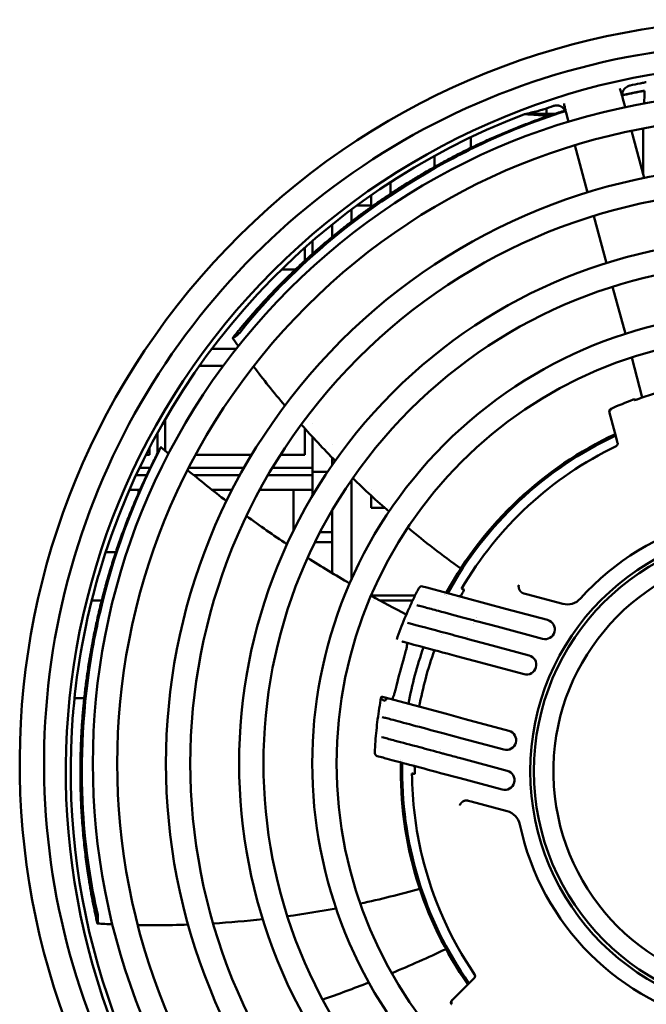
# Model space of a CAD drawing. Units: millimetres. Extents: x 0 to 2376, y 0 to 1680.
# Drawn here: x 1886 to 1950, y 1195 to 1295 of the extents above; entities that cross this region are included whole.
import ezdxf

# ---------------------------------------------------------------- set-up
doc = ezdxf.new("R2010")
doc.units = ezdxf.units.MM
doc.header["$LTSCALE"] = 4
doc.layers.add('Sichtbar (ISO)', color=7, linetype='Continuous', lineweight=50)

msp = doc.modelspace()

# ---------------------------------------------------------------- linework, layer by layer
at = {"layer": 'Sichtbar (ISO)'}
for p, q in [((1950.21, 1288.17), (1950.2, 1288.17)), ((1948.21, 1286.47), (1947.95, 1287.47)), ((1940.15, 1286.36), (1940.15, 1285.8)), ((1941.01, 1285.8), (1938.09, 1285.8)), ((1939.89, 1285.63), (1939.89, 1285.42)), ((1939.9, 1285.63), (1939.89, 1285.63)), ((1939.9, 1285.43), (1939.9, 1285.63)), ((1942.4, 1284.98), (1942.15, 1285.91)), ((1950.16, 1279.22), (1948.86, 1284.06)), ((1932.39, 1283.41), (1932.39, 1282.3)), ((1932.4, 1282.31), (1932.4, 1283.42)), ((1932.39, 1282.17), (1932.39, 1282.17)), ((1932.4, 1282.18), (1932.4, 1282.18)), ((1944.34, 1277.73), (1943.05, 1282.57)), ((1928.65, 1280.35), (1928.65, 1281.49)), ((1928.65, 1280.35), (1928.65, 1281.49)), ((1924.15, 1277.6), (1924.15, 1278.8)), ((1922.15, 1277.45), (1922.15, 1276.4)), ((1920.15, 1274.75), (1920.15, 1276)), ((1922.15, 1276.4), (1920.68, 1276.4)), ((1946.29, 1270.48), (1944.99, 1275.32)), ((1918.15, 1274.45), (1918.15, 1273.16)), ((1915.35, 1272.07), (1915.35, 1270.72)), ((1916.15, 1271.45), (1916.15, 1272.77)), ((1914.4, 1269.84), (1912.97, 1269.84)), ((1948.23, 1263.23), (1946.93, 1268.07)), ((1908.13, 1262.89), (1908.26, 1262.98)), ((1908.32, 1261.69), (1905.81, 1261.69)), ((1949.97, 1256.72), (1948.88, 1260.81)), ((1907.02, 1259.97), (1904.56, 1259.97)), ((1946.62, 1255.15), (1946.6, 1255.22)), ((1946.62, 1255.15), (1947.16, 1253.11)), ((1901.05, 1251.25), (1901.05, 1254.5)), ((1916.15, 1254.05), (1916.15, 1254.05)), ((1900.25, 1253.08), (1900.25, 1250.95)), ((1900.25, 1250.95), (1900.25, 1253.08)), ((1915.35, 1253.56), (1915.35, 1250.85)), ((1947.44, 1252.08), (1947.16, 1253.11)), ((1916.15, 1250.25), (1916.15, 1252.68)), ((1918.15, 1251.92), (1918.15, 1251.92)), ((1899.45, 1250.85), (1899.07, 1250.85)), ((1899.45, 1251.58), (1899.45, 1250.85)), ((1900.61, 1251.63), (1900.6, 1251.62)), ((1909.94, 1250.85), (1904.17, 1250.85)), ((1915.35, 1250.85), (1912.88, 1250.85)), ((1916.15, 1250.25), (1916.15, 1249.51)), ((1918.15, 1250.56), (1918.15, 1249.74)), ((1899.16, 1248.75), (1898.05, 1248.75)), ((1899.52, 1249.5), (1898.41, 1249.5)), ((1909.14, 1249.5), (1903.46, 1249.5)), ((1908.72, 1248.75), (1903.98, 1248.75)), ((1916.15, 1248.75), (1911.6, 1248.75)), ((1916.15, 1249.5), (1912.04, 1249.5)), ((1916.15, 1249.51), (1916.15, 1249.1)), ((1916.15, 1248.75), (1916.15, 1249.1)), ((1917.71, 1249.1), (1916.15, 1249.1)), ((1916.15, 1248.75), (1916.15, 1247.25)), ((1920.15, 1240.9), (1920.15, 1248.24)), ((1898.3, 1247.25), (1897.38, 1247.25)), ((1898.3, 1247.25), (1898.3, 1247.25)), ((1898.3, 1246.92), (1898.3, 1247.25)), ((1898.47, 1247.25), (1898.3, 1247.25)), ((1898.3, 1246.86), (1898.3, 1246.92)), ((1907.93, 1247.25), (1905.84, 1247.25)), ((1914.2, 1247.25), (1910.75, 1247.25)), ((1916.15, 1247.25), (1914.2, 1247.25)), ((1914.2, 1247.25), (1914.2, 1247.25)), ((1914.2, 1246.92), (1914.2, 1247.25)), ((1914.2, 1243.03), (1914.2, 1246.92)), ((1916.15, 1246.62), (1916.15, 1247.25)), ((1922.15, 1247.29), (1922.15, 1247.29)), ((1922.15, 1245.4), (1922.15, 1246.68)), ((1918.15, 1245.09), (1918.15, 1240.9)), ((1923.56, 1245.4), (1922.15, 1245.4)), ((1923.98, 1245.4), (1923.98, 1245.4)), ((1916.93, 1242.9), (1918.15, 1242.9)), ((1916.43, 1241.9), (1918.15, 1241.9)), ((1895.98, 1240.85), (1894.94, 1240.85)), ((1918.15, 1238.73), (1918.15, 1240.9)), ((1920.15, 1240.9), (1920.15, 1238.07)), ((1927.86, 1237.23), (1927.43, 1237.35)), ((1933.94, 1235.6), (1927.86, 1237.23)), ((1937.82, 1236.63), (1938.11, 1236.55)), ((1938.11, 1236.55), (1941.81, 1235.56)), ((1893.5, 1235.9), (1894.53, 1235.9)), ((1926.66, 1236.4), (1922.15, 1236.4)), ((1922.39, 1235.9), (1922.39, 1235.9)), ((1923.05, 1235.9), (1926.42, 1235.9)), ((1935.95, 1235.06), (1933.94, 1235.6)), ((1926.84, 1235.43), (1927.07, 1235.37)), ((1940.26, 1233.91), (1935.95, 1235.06)), ((1926.17, 1233.54), (1925.89, 1233.62)), ((1933.09, 1233.76), (1935.07, 1233.23)), ((1935.07, 1233.23), (1939.74, 1231.98)), ((1934.06, 1231.43), (1932.11, 1231.95)), ((1938.36, 1230.28), (1934.06, 1231.43)), ((1931.43, 1230.06), (1933.37, 1229.54)), ((1933.37, 1229.54), (1937.84, 1228.34)), ((1891.74, 1225.9), (1892.75, 1225.9)), ((1892.89, 1225.9), (1892.89, 1225.9)), ((1929.88, 1224.27), (1923.96, 1225.85)), ((1923.3, 1223.96), (1923.58, 1223.88)), ((1931.82, 1223.75), (1929.88, 1224.27)), ((1936.29, 1222.55), (1931.82, 1223.75)), ((1923.44, 1221.85), (1923.21, 1221.91)), ((1929.52, 1222.29), (1931.48, 1221.77)), ((1931.48, 1221.77), (1935.77, 1220.62)), ((1922.77, 1219.96), (1923.21, 1219.84)), ((1936.12, 1218.45), (1931.45, 1219.7)), ((1929.28, 1218.21), (1931.29, 1217.68)), ((1931.29, 1217.68), (1935.6, 1216.52)), ((1932.12, 1215.38), (1932.42, 1215.3)), ((1936.12, 1214.31), (1932.42, 1215.3)), ((1894.14, 1202.97), (1894.15, 1203.13)), ((1932.73, 1197.19), (1931.98, 1196.44)), ((1931.98, 1196.44), (1930.49, 1194.95)), ((1930.43, 1194.89), (1930.49, 1194.95))]:
    msp.add_line(p, q, dxfattribs=at)
for centre, radius in [((1962.37, 1219.2), 43.75), ((1963.35, 1218.4), 24.87), ((1963.35, 1218.4), 24.5)]:
    msp.add_circle(centre, radius, dxfattribs=at)
for centre, radius, start, end in [((1962.37, 1219.2), 76.25, 44.8858, 224.5117), ((1962.37, 1219.2), 73.75, 44.4702, 225.5792), ((1963.35, 1218.4), 72.5, 45.9879, 224.0121), ((1963.35, 1218.4), 71.81, 100.9332, 101.7616), ((1962.37, 1219.2), 68.75, 45, 225), ((1963.35, 1218.4), 71.81, 108.2383, 109.0668), ((1963.35, 1218.4), 72, 110.6959, 163.7208), ((1962.37, 1219.2), 66.25, 45, 225), ((1962.37, 1219.2), 61.25, 45, 225), ((1962.37, 1219.2), 58.75, 45, 225), ((1962.37, 1219.2), 53.75, 45, 225), ((1962.37, 1219.2), 76.25, 227.2594, 43.3487), ((1962.37, 1219.2), 51.25, 45, 225), ((1962.37, 1219.2), 73.75, 226.3894, 43.5619), ((1962.37, 1219.2), 68.75, 227.0839, 42.9161), ((1962.37, 1219.2), 46.25, 45, 225), ((1962.37, 1219.2), 66.25, 227.1626, 42.8374), ((1962.37, 1219.2), 61.25, 227.3393, 42.6607), ((1962.37, 1219.2), 58.75, 227.4389, 42.5611), ((1963.35, 1218.4), 40.58, 99.9437, 110.0563), ((1963.35, 1218.4), 40.7, 110.6109, 114.0431), ((1962.37, 1219.2), 53.75, 227.6659, 42.3341), ((1962.37, 1219.2), 51.25, 227.796, 42.204), ((1963.35, 1218.4), 38.15, 115.0386, 151.3547), ((1963.35, 1218.4), 38, 115.0787, 151.2998), ((1963.35, 1218.4), 37, 115.7411, 149.6411), ((1962.37, 1219.2), 46.25, 228.0986, 41.9014), ((1963.35, 1218.4), 26.5, 71.8911, 138.1089), ((1963.35, 1218.4), 22.5, 101.7092, 348.2908), ((1963.35, 1218.4), 72, 163.7208, 163.8832), ((1963.35, 1218.4), 72, 163.8832, 175.1175), ((1963.35, 1218.4), 36.7, 149.6832, 150.5756), ((1937.93, 1237.18), 0.557, 242.6988, 255.0075), ((1963.35, 1218.4), 38.15, 151.7151, 151.7154), ((1963.35, 1218.4), 38, 151.6615, 151.6618), ((1963.35, 1218.4), 36.7, 151.1785, 151.1789), ((1942.28, 1237.3), 1.8, 255, 318.1089), ((1963.35, 1218.4), 34.2, 152.5758, 152.5759), ((1940, 1232.94), 1, 255, 75), ((1963.35, 1218.4), 34.2, 153.7992, 153.8016), ((1963.35, 1218.4), 36.7, 157.5847, 157.5854), ((1963.35, 1218.4), 34.2, 156.1604, 156.161), ((1963.35, 1218.4), 38, 160.4766, 169.5234), ((1963.35, 1218.4), 36.85, 160.3303, 169.6697), ((1963.41, 1218.38), 34.27, 159.7731, 159.7732), ((1938.1, 1229.31), 1, 255, 75), ((1963.35, 1218.4), 72, 175.1222, 175.2792), ((1963.35, 1218.4), 72, 175.1175, 175.1222), ((1963.35, 1218.4), 72, 175.3512, 219.3041), ((1963.35, 1218.4), 72, 175.2792, 175.3512), ((1963.35, 1218.4), 36.7, 172.4151, 172.4153), ((1936.03, 1221.58), 1, 255, 75), ((1963.35, 1218.4), 34.2, 173.839, 173.8396), ((1963.35, 1218.4), 34.2, 176.1985, 176.2009), ((1963.35, 1218.4), 38.15, 178.2845, 178.2849), ((1963.34, 1218.4), 38, 178.3382, 178.3385), ((1963.35, 1218.4), 34.21, 177.4241, 177.4243), ((1963.35, 1218.4), 38.15, 178.6453, 214.9614), ((1963.35, 1218.4), 38, 178.7002, 214.9213), ((1963.35, 1218.4), 36.7, 179.4281, 180.3169), ((1963.35, 1218.4), 36.7, 178.8211, 178.8215), ((1935.86, 1217.49), 1, 255, 75), ((1963.35, 1218.4), 37, 180.3589, 193.6479), ((1931.95, 1214.85), 0.557, 74.9925, 87.3013), ((1935.65, 1212.57), 1.8, 11.8911, 75), ((1963.35, 1218.4), 26.5, 191.8911, 258.1089), ((1963.35, 1218.4), 37, 193.6479, 214.2589)]:
    msp.add_arc(centre, radius, start, end, dxfattribs=at)
for centre, major_axis, ratio, start_param, end_param in [((2907.05, -2338.12), (-970.91, 3623.43), 0.139173, 6.277044, 6.279695), ((1927.35, 1237.06), (-0.267, -0.135), 0.995357, 3.978773, 3.978899), ((1963.54, 1218.35), (-10.3, -38.44), 0.999159, 4.674688, 4.75009)]:
    msp.add_ellipse(centre, major_axis=major_axis, ratio=ratio, start_param=start_param, end_param=end_param, dxfattribs=at)
for points, degree, knots in [([(1949.73, 1288.91), (1949.75, 1288.91), (1949.76, 1288.92), (1949.8, 1288.92), (1949.82, 1288.93), (1949.89, 1288.94), (1949.93, 1288.95), (1950.05, 1288.98), (1950.13, 1288.99), (1950.28, 1289.03), (1950.35, 1289.04), (1950.38, 1289.05)], 3, [0, 0, 0, 0, 0.0057786, 0.0057786, 0.0117681, 0.0117681, 0.0289897, 0.0289897, 0.0639367, 0.0639367, 0.1110203, 0.1110203, 0.1110203, 0.1110203]), ([(1947.67, 1288.35), (1947.67, 1288.35), (1947.67, 1288.35), (1947.67, 1288.36), (1947.66, 1288.37), (1947.66, 1288.37)], 3, [0, 0, 0, 0, 0.0061785, 0.0061785, 0.01243826, 0.01243826, 0.01243826, 0.01243826]), ([(1947.66, 1288.37), (1947.66, 1288.37), (1947.67, 1288.36), (1947.67, 1288.36), (1947.67, 1288.35), (1947.67, 1288.35)], 3, [0.00001402, 0.00001402, 0.00001402, 0.00001402, 0.00532763, 0.00532763, 0.01062693, 0.01062693, 0.01062693, 0.01062693]), ([(1948.23, 1288.46), (1948.13, 1288.37), (1948.05, 1288.26), (1947.99, 1288.14), (1947.94, 1287.98), (1947.91, 1287.82), (1947.91, 1287.78), (1947.91, 1287.7), (1947.91, 1287.65), (1947.91, 1287.63), (1947.91, 1287.62), (1947.91, 1287.62), (1947.91, 1287.63), (1947.9, 1287.64), (1947.89, 1287.67), (1947.89, 1287.68), (1947.88, 1287.73), (1947.86, 1287.77), (1947.86, 1287.79), (1947.81, 1287.94), (1947.77, 1288.08), (1947.74, 1288.19), (1947.7, 1288.28), (1947.67, 1288.35)], 5, [0, 0, 0, 0, 0, 0, 0.604761, 0.604761, 0.604761, 0.817624, 0.817624, 0.817624, 0.966256, 0.966256, 0.966256, 1.088328, 1.088328, 1.088328, 1.568449, 1.568449, 1.568449, 2.098153, 2.098153, 2.098153, 4.993144, 4.993144, 4.993144, 4.993144, 4.993144, 4.993144]), ([(1947.67, 1288.35), (1947.7, 1288.26), (1947.74, 1288.13), (1947.82, 1287.9), (1947.84, 1287.81), (1947.88, 1287.69), (1947.89, 1287.64), (1947.91, 1287.58), (1947.92, 1287.55), (1947.93, 1287.52), (1947.93, 1287.51), (1947.94, 1287.49), (1947.94, 1287.49), (1947.94, 1287.48), (1947.94, 1287.48), (1947.94, 1287.47), (1947.94, 1287.47), (1947.94, 1287.47), (1947.94, 1287.47), (1947.95, 1287.46)], 3, [-0.0986651, -0.0986651, -0.0986651, -0.0986651, -0.04997152, -0.04997152, -0.02534924, -0.02534924, -0.01277317, -0.01277317, -0.00729, -0.00729, -0.00393627, -0.00393627, -0.00195816, -0.00195816, -0.0009472, -0.0009472, -0.00046203, -0.00046203, 0, 0, 0, 0]), ([(1948.01, 1288.16), (1947.97, 1288.07), (1947.93, 1287.96), (1947.91, 1287.75), (1947.91, 1287.64), (1947.93, 1287.51), (1947.94, 1287.49), (1947.95, 1287.47)], 3, [0, 0, 0, 0, 0.03238833, 0.03238833, 0.06424824, 0.06424824, 0.07136996, 0.07136996, 0.07136996, 0.07136996]), ([(1948.7, 1288.7), (1948.61, 1288.68), (1948.53, 1288.65), (1948.37, 1288.57), (1948.3, 1288.52), (1948.23, 1288.46)], 3, [-0.05299279, -0.05299279, -0.05299279, -0.05299279, -0.02637192, -0.02637192, -0.00002615, -0.00002615, -0.00002615, -0.00002615]), ([(1948.71, 1288.7), (1948.71, 1288.7), (1948.7, 1288.7), (1948.7, 1288.7), (1948.7, 1288.7), (1948.7, 1288.7)], 3, [0, 0, 0, 0, 0.000632536, 0.000632536, 0.001264584, 0.001264584, 0.001264584, 0.001264584]), ([(1949.77, 1288.09), (1949.82, 1288.1), (1949.87, 1288.11), (1949.97, 1288.13), (1950.02, 1288.14), (1950.1, 1288.16), (1950.13, 1288.16), (1950.17, 1288.17), (1950.18, 1288.17), (1950.19, 1288.17), (1950.2, 1288.17), (1950.2, 1288.17)], 3, [0.00000002, 0.00000002, 0.00000002, 0.00000002, 0.01583796, 0.01583796, 0.03186678, 0.03186678, 0.0477346, 0.0477346, 0.05601907, 0.05601907, 0.06428522, 0.06428522, 0.06428522, 0.06428522]), ([(1949.84, 1288.09), (1949.89, 1288.1), (1949.93, 1288.11), (1950.03, 1288.13), (1950.07, 1288.14), (1950.14, 1288.15), (1950.17, 1288.16), (1950.2, 1288.17), (1950.2, 1288.17), (1950.21, 1288.17), (1950.21, 1288.17), (1950.21, 1288.17)], 3, [0, 0, 0, 0, 0.01543343, 0.01543343, 0.03146293, 0.03146293, 0.04732379, 0.04732379, 0.05553176, 0.05553176, 0.06372133, 0.06372133, 0.06372133, 0.06372133]), ([(1942.09, 1286.08), (1938.96, 1285.08), (1935.95, 1283.88), (1933.09, 1282.51), (1931.94, 1281.96), (1930.81, 1281.38), (1929.71, 1280.79), (1924.47, 1277.93), (1919.87, 1274.57), (1916.15, 1271.24), (1913.04, 1268.46), (1910.56, 1265.72), (1908.68, 1263.35)], 3, [-18.153124, -18.153124, -18.153124, -18.153124, -9.35413, -9.35413, -9.35413, -5.795166, -5.795166, -5.795166, 11.132992, 11.132992, 11.132992, 25.2544, 25.2544, 25.2544, 25.2544]), ([(1939.89, 1286.27), (1939.87, 1286.27), (1939.85, 1286.26), (1939.82, 1286.25), (1939.8, 1286.24), (1939.73, 1286.22), (1939.69, 1286.2), (1939.57, 1286.17), (1939.5, 1286.14), (1939.35, 1286.1), (1939.28, 1286.08), (1939.25, 1286.07)], 3, [0, 0, 0, 0, 0.0057786, 0.0057786, 0.0117681, 0.0117681, 0.0289897, 0.0289897, 0.0639367, 0.0639367, 0.1110203, 0.1110203, 0.1110203, 0.1110203]), ([(1940.88, 1286.61), (1940.88, 1286.61), (1940.88, 1286.61), (1940.88, 1286.61), (1940.87, 1286.61), (1940.87, 1286.6)], 3, [0.000012049, 0.000012049, 0.000012049, 0.000012049, 0.000644197, 0.000644197, 0.001272089, 0.001272089, 0.001272089, 0.001272089]), ([(1940.88, 1286.61), (1941.04, 1286.66), (1941.21, 1286.68), (1941.38, 1286.66), (1941.6, 1286.58), (1941.78, 1286.46), (1941.83, 1286.42), (1941.92, 1286.34), (1941.99, 1286.25), (1942.02, 1286.21), (1942.07, 1286.13), (1942.1, 1286.08), (1942.1, 1286.07), (1942.11, 1286.06), (1942.1, 1286.08), (1942.1, 1286.08), (1942.1, 1286.11), (1942.09, 1286.13), (1942.09, 1286.15), (1942.08, 1286.19), (1942.07, 1286.23), (1942.06, 1286.25), (1942.03, 1286.4), (1941.99, 1286.54), (1941.97, 1286.65), (1941.96, 1286.74), (1941.95, 1286.81)], 5, [0, 0, 0, 0, 0, 0, 0.723132, 0.723132, 0.723132, 1.030826, 1.030826, 1.030826, 1.301413, 1.301413, 1.301413, 1.438737, 1.438737, 1.438737, 1.691598, 1.691598, 1.691598, 2.063635, 2.063635, 2.063635, 2.615114, 2.615114, 2.615114, 5.458228, 5.458228, 5.458228, 5.458228, 5.458228, 5.458228]), ([(1942.15, 1285.91), (1942.12, 1286.02), (1942.08, 1286.12), (1941.96, 1286.3), (1941.88, 1286.38), (1941.78, 1286.46), (1941.76, 1286.47), (1941.74, 1286.49)], 3, [0, 0, 0, 0, 0.03254589, 0.03254589, 0.06442226, 0.06442226, 0.07185505, 0.07185505, 0.07185505, 0.07185505]), ([(1941.94, 1286.84), (1941.94, 1286.83), (1941.94, 1286.83), (1941.95, 1286.82), (1941.95, 1286.82), (1941.95, 1286.82)], 3, [-0.01063239, -0.01063239, -0.01063239, -0.01063239, -0.0053189, -0.0053189, -0.00001708, -0.00001708, -0.00001708, -0.00001708]), ([(1941.95, 1286.81), (1941.95, 1286.82), (1941.95, 1286.82), (1941.94, 1286.83), (1941.94, 1286.83), (1941.94, 1286.84)], 3, [-0.01243814, -0.01243814, -0.01243814, -0.01243814, -0.0062593, -0.0062593, 0, 0, 0, 0]), ([(1941.95, 1286.81), (1941.96, 1286.74), (1941.98, 1286.64), (1942.01, 1286.53), (1942.03, 1286.44), (1942.05, 1286.34), (1942.08, 1286.23), (1942.09, 1286.19), (1942.09, 1286.16), (1942.1, 1286.12), (1942.11, 1286.08), (1942.12, 1286.04), (1942.13, 1286), (1942.13, 1285.99), (1942.14, 1285.97), (1942.14, 1285.95), (1942.14, 1285.95), (1942.15, 1285.94), (1942.15, 1285.94), (1942.15, 1285.94), (1942.15, 1285.93), (1942.15, 1285.93), (1942.15, 1285.92), (1942.15, 1285.92), (1942.15, 1285.91)], 3, [0.030129, 0.030129, 0.030129, 0.030129, 1.474909, 1.474909, 1.474909, 2.696503, 2.696503, 2.696503, 3.118304, 3.118304, 3.118304, 3.544095, 3.544095, 3.544095, 3.734749, 3.734749, 3.734749, 3.763832, 3.763832, 3.763832, 3.792915, 3.792915, 3.792915, 3.814964, 3.814964, 3.814964, 3.814964]), ([(1908.13, 1262.89), (1908.11, 1262.87), (1908.09, 1262.86), (1908.06, 1262.84), (1908.04, 1262.83), (1908.01, 1262.81), (1907.99, 1262.8), (1907.96, 1262.8), (1907.96, 1262.81), (1907.97, 1262.83), (1907.98, 1262.85), (1908, 1262.87)], 3, [0.00000011, 0.00000011, 0.00000011, 0.00000011, 0.00807942, 0.00807942, 0.0161651, 0.0161651, 0.03190661, 0.03190661, 0.04771421, 0.04771421, 0.06368434, 0.06368434, 0.06368434, 0.06368434]), ([(1908.26, 1262.98), (1908.28, 1263), (1908.3, 1263.01), (1908.34, 1263.04), (1908.36, 1263.06), (1908.42, 1263.11), (1908.46, 1263.14), (1908.54, 1263.21), (1908.57, 1263.24), (1908.63, 1263.3), (1908.66, 1263.33), (1908.68, 1263.35)], 3, [0, 0, 0, 0, 0.00798361, 0.00798361, 0.01597359, 0.01597359, 0.03170983, 0.03170983, 0.04751589, 0.04751589, 0.06306607, 0.06306607, 0.06306607, 0.06306607]), ([(1913.32, 1255.88), (1912.75, 1256.55), (1912.19, 1257.23), (1911.12, 1258.57), (1910.6, 1259.23), (1910.1, 1259.9)], 3, [2.4554639, 2.4554639, 2.4554639, 2.4554639, 2.7190528, 2.7190528, 2.9702873, 2.9702873, 2.9702873, 2.9702873]), ([(1949.16, 1256.45), (1949.16, 1256.45), (1949.16, 1256.45), (1949.16, 1256.45), (1949.16, 1256.45), (1949.17, 1256.45), (1949.18, 1256.45), (1949.2, 1256.45), (1949.21, 1256.46), (1949.24, 1256.46), (1949.26, 1256.47), (1949.31, 1256.48), (1949.34, 1256.49), (1949.39, 1256.51), (1949.41, 1256.51), (1949.43, 1256.52)], 3, [0.04418742, 0.04418742, 0.04418742, 0.04418742, 0.04474385, 0.04474385, 0.04848681, 0.04848681, 0.05334726, 0.05334726, 0.05975856, 0.05975856, 0.06769485, 0.06769485, 0.07680828, 0.07680828, 0.08339102, 0.08339102, 0.08339102, 0.08339102]), ([(1946.78, 1255.5), (1946.78, 1255.5), (1946.78, 1255.5), (1946.78, 1255.49), (1946.74, 1255.48), (1946.67, 1255.41), (1946.65, 1255.38), (1946.62, 1255.32), (1946.61, 1255.29), (1946.6, 1255.22), (1946.61, 1255.18), (1946.62, 1255.15)], 3, [-0.00019492, -0.00019492, -0.00019492, -0.00019492, 0, 0, 0.001600361, 0.001600361, 0.002581841, 0.002581841, 0.003573909, 0.003573909, 0.00456581, 0.00456581, 0.00456581, 0.00456581]), ([(1947.44, 1252.08), (1947.45, 1252.05), (1947.45, 1252.01), (1947.44, 1251.94), (1947.43, 1251.91), (1947.4, 1251.85), (1947.38, 1251.82), (1947.34, 1251.77), (1947.31, 1251.75), (1947.28, 1251.73)], 3, [-0.04177699, -0.04177699, -0.04177699, -0.04177699, -0.03132065, -0.03132065, -0.02084994, -0.02084994, -0.01043148, -0.01043148, 0, 0, 0, 0]), ([(1900.44, 1251.29), (1897.68, 1245.94), (1895.65, 1240.29), (1894.36, 1234.72), (1894.07, 1233.48), (1893.82, 1232.23), (1893.6, 1231), (1892.56, 1225.12), (1892.32, 1219.43), (1892.61, 1214.44), (1892.84, 1210.28), (1893.44, 1206.64), (1894.12, 1203.69)], 3, [-25.24987, -25.24987, -25.24987, -25.24987, -9.35413, -9.35413, -9.35413, -5.795166, -5.795166, -5.795166, 11.132992, 11.132992, 11.132992, 25.2544, 25.2544, 25.2544, 25.2544]), ([(1900.39, 1251.24), (1900.42, 1251.29), (1900.44, 1251.33), (1900.49, 1251.42), (1900.51, 1251.46), (1900.55, 1251.54), (1900.57, 1251.57), (1900.59, 1251.6), (1900.59, 1251.61), (1900.6, 1251.62), (1900.6, 1251.62), (1900.6, 1251.62)], 3, [0.00000002, 0.00000002, 0.00000002, 0.00000002, 0.01583796, 0.01583796, 0.03186678, 0.03186678, 0.0477346, 0.0477346, 0.05601907, 0.05601907, 0.06428522, 0.06428522, 0.06428522, 0.06428522]), ([(1900.44, 1251.29), (1900.46, 1251.34), (1900.49, 1251.38), (1900.53, 1251.46), (1900.55, 1251.5), (1900.58, 1251.57), (1900.59, 1251.59), (1900.61, 1251.62), (1900.61, 1251.63), (1900.61, 1251.63), (1900.61, 1251.64), (1900.61, 1251.63)], 3, [0, 0, 0, 0, 0.01543343, 0.01543343, 0.03146293, 0.03146293, 0.04732379, 0.04732379, 0.05553176, 0.05553176, 0.06372133, 0.06372133, 0.06372133, 0.06372133]), ([(1924.78, 1231.92), (1924.91, 1232.28), (1925.04, 1232.64), (1925.31, 1233.35), (1925.45, 1233.7), (1925.75, 1234.41), (1925.9, 1234.76), (1926.21, 1235.45), (1926.37, 1235.8), (1926.7, 1236.49), (1926.87, 1236.83), (1927.05, 1237.16)], 3, [4.2649941, 4.2649941, 4.2649941, 4.2649941, 4.2931834, 4.2931834, 4.3213727, 4.3213727, 4.349562, 4.349562, 4.3777513, 4.3777513, 4.4059406, 4.4059406, 4.4059406, 4.4059406]), ([(1927.05, 1237.16), (1927.06, 1237.19), (1927.08, 1237.23), (1927.16, 1237.3), (1927.19, 1237.32), (1927.29, 1237.36), (1927.35, 1237.36), (1927.42, 1237.35), (1927.42, 1237.35), (1927.43, 1237.35)], 3, [0, 0, 0, 0, 0.0491932, 0.0491932, 0.0758234, 0.0758234, 0.1026083, 0.1026083, 0.1050485, 0.1050485, 0.1050485, 0.1050485]), ([(1931.64, 1237.05), (1931.57, 1237.07), (1931.51, 1237.08), (1931.44, 1237.1), (1931.42, 1237.1), (1931.42, 1237.1)], 3, [0.0000011, 0.0000011, 0.0000011, 0.0000011, 0.3393708, 0.3393708, 0.6787405, 0.6787405, 0.6787405, 0.6787405]), ([(1931.64, 1237.05), (1931.65, 1237.04), (1931.66, 1237.03), (1931.67, 1237.01), (1931.67, 1237), (1931.67, 1236.98), (1931.67, 1236.96), (1931.66, 1236.93)], 3, [-0.1143294, -0.1143294, -0.1143294, -0.1143294, -0.0514632, -0.0514632, -0.0198723, -0.0198723, -0.0000002, -0.0000002, -0.0000002, -0.0000002]), ([(1937.68, 1236.68), (1937.62, 1236.71), (1937.56, 1236.75), (1937.52, 1236.79), (1937.43, 1236.9), (1937.37, 1237), (1937.34, 1237.06), (1937.31, 1237.16), (1937.29, 1237.25), (1937.29, 1237.29), (1937.29, 1237.34), (1937.29, 1237.39), (1937.29, 1237.4), (1937.29, 1237.42), (1937.29, 1237.44), (1937.3, 1237.45), (1937.3, 1237.46), (1937.3, 1237.47)], 5, [0, 0, 0, 0, 0, 0, 0.402521, 0.402521, 0.402521, 0.930429, 0.930429, 0.930429, 1.34396, 1.34396, 1.34396, 1.462205, 1.462205, 1.462205, 1.580403, 1.580403, 1.580403, 1.580403, 1.580403, 1.580403]), ([(1933.09, 1233.76), (1932.89, 1233.81), (1932.7, 1233.86), (1932.5, 1233.91), (1932.31, 1233.97), (1932.12, 1234.02), (1931.94, 1234.07), (1930.86, 1234.36), (1929.89, 1234.61), (1929.08, 1234.83), (1928.54, 1234.98), (1928.08, 1235.1), (1927.68, 1235.21), (1927.48, 1235.26), (1927.29, 1235.31), (1927.13, 1235.36), (1927.11, 1235.36), (1927.09, 1235.37), (1927.07, 1235.37)], 3, [11.998896, 11.998896, 11.998896, 11.998896, 14.600205, 14.600205, 14.600205, 17.201514, 17.201514, 17.201514, 32.246879, 32.246879, 32.246879, 42.074128, 42.074128, 42.074128, 47.01885, 47.01885, 47.01885, 47.615988, 47.615988, 47.615988, 47.615988]), ([(1926.17, 1233.54), (1926.98, 1233.32), (1928.27, 1232.98), (1929.91, 1232.54), (1930.59, 1232.36), (1931.33, 1232.16), (1932.11, 1231.95)], 3, [6.87157, 6.87157, 6.87157, 6.87157, 32.036436, 32.036436, 32.036436, 42.447452, 42.447452, 42.447452, 42.447452]), ([(1925.51, 1231.65), (1925.51, 1231.65), (1925.51, 1231.65), (1925.5, 1231.65), (1925.48, 1231.66), (1925.46, 1231.66), (1925.44, 1231.67), (1925.41, 1231.67), (1925.38, 1231.68), (1925.36, 1231.69), (1925.34, 1231.69), (1925.33, 1231.7)], 5, [50.669683, 50.669683, 50.669683, 50.669683, 50.669683, 50.669683, 50.812849, 50.812849, 50.812849, 51.788511, 51.788511, 51.788511, 52.713867, 52.713867, 52.713867, 52.713867, 52.713867, 52.713867]), ([(1931.43, 1230.06), (1930.04, 1230.43), (1928.85, 1230.75), (1927.86, 1231.02), (1926.87, 1231.28), (1926.08, 1231.49), (1925.51, 1231.65)], 3, [11.67067, 11.67067, 11.67067, 11.67067, 29.611751, 29.611751, 29.611751, 47.552994, 47.552994, 47.552994, 47.552994]), ([(1925.54, 1230.09), (1925.55, 1230.09), (1925.55, 1230.1), (1925.56, 1230.13), (1925.56, 1230.14), (1925.57, 1230.18), (1925.58, 1230.21), (1925.65, 1230.42), (1925.69, 1230.6), (1925.77, 1230.89), (1925.79, 1231.01), (1925.83, 1231.23), (1925.85, 1231.33), (1925.85, 1231.45), (1925.85, 1231.49), (1925.84, 1231.55), (1925.83, 1231.56), (1925.81, 1231.57)], 3, [0.000001, 0.000001, 0.000001, 0.000001, 0.0029209, 0.0029209, 0.006721, 0.006721, 0.0156084, 0.0156084, 0.0740965, 0.0740965, 0.1180044, 0.1180044, 0.1688576, 0.1688576, 0.2034359, 0.2034359, 0.2363507, 0.2363507, 0.2363507, 0.2363507]), ([(1928.79, 1230.77), (1928.79, 1230.77), (1928.79, 1230.77), (1928.79, 1230.76), (1928.79, 1230.76), (1928.79, 1230.76), (1928.79, 1230.76), (1928.79, 1230.76)], 3, [-0.01098158, -0.01098158, -0.01098158, -0.01098158, -0.00513486, -0.00513486, 0, 0, 0.0003181, 0.0003181, 0.0003181, 0.0003181]), ([(1924.77, 1227.19), (1924.77, 1227.18), (1924.76, 1227.17), (1924.76, 1227.15), (1924.76, 1227.13), (1924.75, 1227.09), (1924.74, 1227.06), (1924.69, 1226.85), (1924.64, 1226.67), (1924.56, 1226.38), (1924.52, 1226.26), (1924.45, 1226.05), (1924.41, 1225.96), (1924.35, 1225.85), (1924.33, 1225.82), (1924.29, 1225.77), (1924.28, 1225.77), (1924.26, 1225.77)], 3, [-0.2363656, -0.2363656, -0.2363656, -0.2363656, -0.2334455, -0.2334455, -0.2296452, -0.2296452, -0.2207572, -0.2207572, -0.1622656, -0.1622656, -0.118355, -0.118355, -0.0674987, -0.0674987, -0.0329182, -0.0329182, -0.0000014, -0.0000014, -0.0000014, -0.0000014]), ([(1922.53, 1220.3), (1922.55, 1220.69), (1922.57, 1221.07), (1922.63, 1221.83), (1922.66, 1222.21), (1922.74, 1222.97), (1922.78, 1223.34), (1922.88, 1224.1), (1922.94, 1224.48), (1923.05, 1225.23), (1923.12, 1225.61), (1923.19, 1225.98)], 3, [3.9723682, 3.9723682, 3.9723682, 3.9723682, 4.0005571, 4.0005571, 4.0287459, 4.0287459, 4.0569347, 4.0569347, 4.0851235, 4.0851235, 4.1133124, 4.1133124, 4.1133124, 4.1133124]), ([(1923.33, 1226.02), (1923.31, 1226.02), (1923.3, 1226.03), (1923.29, 1226.03), (1923.28, 1226.03), (1923.28, 1226.03), (1923.27, 1226.03), (1923.26, 1226.03), (1923.26, 1226.03), (1923.25, 1226.03), (1923.24, 1226.03), (1923.24, 1226.03), (1923.23, 1226.03), (1923.22, 1226.03), (1923.21, 1226.02), (1923.2, 1226.01), (1923.2, 1226), (1923.19, 1225.99), (1923.19, 1225.98), (1923.19, 1225.96), (1923.19, 1225.92), (1923.2, 1225.89), (1923.22, 1225.82), (1923.27, 1225.75), (1923.35, 1225.71), (1923.39, 1225.68), (1923.43, 1225.66), (1923.49, 1225.64), (1923.52, 1225.63), (1923.55, 1225.63), (1923.58, 1225.62), (1923.58, 1225.62), (1923.59, 1225.62), (1923.59, 1225.61)], 3, [0.910396, 0.910396, 0.910396, 0.910396, 1.729022, 1.729022, 1.729022, 2.161293, 2.161293, 2.161293, 2.593565, 2.593565, 2.593565, 3.458101, 3.458101, 3.458101, 4.550925, 4.550925, 4.550925, 5.643749, 5.643749, 5.643749, 7.829258, 7.829258, 7.829258, 11.725809, 11.725809, 11.725809, 13.667309, 13.667309, 13.667309, 14.634419, 14.634419, 14.634419, 14.765528, 14.765528, 14.765528, 14.765528]), ([(1923.24, 1226.04), (1923.24, 1226.04), (1923.25, 1226.04), (1923.25, 1226.04), (1923.25, 1226.04), (1923.26, 1226.04), (1923.26, 1226.04), (1923.28, 1226.03), (1923.31, 1226.03), (1923.33, 1226.02), (1923.4, 1226), (1923.5, 1225.98), (1923.56, 1225.96), (1923.66, 1225.93), (1923.76, 1225.91), (1923.79, 1225.9), (1923.84, 1225.88), (1923.89, 1225.87), (1923.91, 1225.87), (1923.93, 1225.86), (1923.95, 1225.85), (1923.95, 1225.85), (1923.96, 1225.85), (1923.96, 1225.85)], 5, [3.870326, 3.870326, 3.870326, 3.870326, 3.870326, 3.870326, 4.550925, 4.550925, 4.550925, 5.643749, 5.643749, 5.643749, 7.829258, 7.829258, 7.829258, 11.725809, 11.725809, 11.725809, 13.667309, 13.667309, 13.667309, 14.634419, 14.634419, 14.634419, 14.765528, 14.765528, 14.765528, 14.765528, 14.765528, 14.765528]), ([(1927.23, 1224.97), (1927.24, 1224.97), (1927.24, 1224.97), (1927.24, 1224.98), (1927.24, 1224.98), (1927.24, 1224.98), (1927.24, 1224.98), (1927.24, 1224.98)], 3, [-0.01020351, -0.01020351, -0.01020351, -0.01020351, -0.0043634, -0.0043634, 0, 0, 0.00109129, 0.00109129, 0.00109129, 0.00109129]), ([(1929.52, 1222.29), (1928.37, 1222.6), (1927.32, 1222.88), (1926.41, 1223.13), (1925.53, 1223.36), (1924.77, 1223.56), (1924.18, 1223.72), (1923.98, 1223.78), (1923.8, 1223.82), (1923.63, 1223.87), (1923.61, 1223.87), (1923.6, 1223.88), (1923.58, 1223.88)], 3, [11.512521, 11.512521, 11.512521, 11.512521, 26.815721, 26.815721, 26.815721, 41.59888, 41.59888, 41.59888, 46.52269, 46.52269, 46.52269, 47.093, 47.093, 47.093, 47.093]), ([(1923.44, 1221.85), (1923.77, 1221.76), (1924.17, 1221.65), (1924.64, 1221.53), (1925.33, 1221.34), (1926.18, 1221.12), (1927.15, 1220.86), (1927.86, 1220.66), (1928.64, 1220.46), (1929.47, 1220.23)], 3, [6.928295, 6.928295, 6.928295, 6.928295, 16.925266, 16.925266, 16.925266, 31.693612, 31.693612, 31.693612, 42.541533, 42.541533, 42.541533, 42.541533]), ([(1922.77, 1219.96), (1922.72, 1219.97), (1922.67, 1220), (1922.6, 1220.07), (1922.58, 1220.1), (1922.55, 1220.17), (1922.54, 1220.2), (1922.53, 1220.26), (1922.53, 1220.28), (1922.53, 1220.3)], 3, [0, 0, 0, 0, 0.0240865, 0.0240865, 0.0458263, 0.0458263, 0.0701603, 0.0701603, 0.1051613, 0.1051613, 0.1051613, 0.1051613]), ([(1929.28, 1218.21), (1928.1, 1218.53), (1927.03, 1218.82), (1926.09, 1219.07), (1925.19, 1219.31), (1924.42, 1219.52), (1923.81, 1219.68), (1923.61, 1219.73), (1923.43, 1219.78), (1923.26, 1219.83), (1923.24, 1219.83), (1923.22, 1219.84), (1923.21, 1219.84)], 3, [11.68797, 11.68797, 11.68797, 11.68797, 27.072529, 27.072529, 27.072529, 41.878445, 41.878445, 41.878445, 46.785823, 46.785823, 46.785823, 47.300806, 47.300806, 47.300806, 47.300806]), ([(1929.47, 1220.23), (1929.57, 1220.21), (1929.71, 1220.17), (1929.89, 1220.12), (1930.07, 1220.07), (1930.27, 1220.02), (1930.5, 1219.96), (1930.72, 1219.9), (1930.96, 1219.83), (1931.2, 1219.77), (1931.29, 1219.75), (1931.37, 1219.73), (1931.45, 1219.7)], 3, [8.687367, 8.687367, 8.687367, 8.687367, 10.102723, 10.102723, 10.102723, 11.478109, 11.478109, 11.478109, 12.886996, 12.886996, 12.886996, 13.364392, 13.364392, 13.364392, 13.364392]), ([(1926.46, 1218.97), (1926.5, 1218.96), (1926.53, 1218.94), (1926.58, 1218.9), (1926.6, 1218.87), (1926.64, 1218.8), (1926.65, 1218.76), (1926.65, 1218.7), (1926.65, 1218.69), (1926.65, 1218.69)], 3, [0.00000017, 0.00000017, 0.00000017, 0.00000017, 0.01464866, 0.01464866, 0.03035457, 0.03035457, 0.05284154, 0.05284154, 0.05671831, 0.05671831, 0.05671831, 0.05671831]), ([(1926.57, 1218.11), (1926.49, 1218.13), (1926.44, 1218.15), (1926.36, 1218.17), (1926.35, 1218.17), (1926.35, 1218.17)], 3, [0.000001, 0.000001, 0.000001, 0.000001, 0.3393708, 0.3393708, 0.6787405, 0.6787405, 0.6787405, 0.6787405]), ([(1926.57, 1218.11), (1926.58, 1218.11), (1926.59, 1218.11), (1926.61, 1218.13), (1926.62, 1218.13), (1926.63, 1218.15), (1926.64, 1218.17), (1926.64, 1218.2)], 3, [-0.1143293, -0.1143293, -0.1143293, -0.1143293, -0.0514632, -0.0514632, -0.0198723, -0.0198723, -0.0000013, -0.0000013, -0.0000013, -0.0000013]), ([(1931.98, 1215.41), (1931.91, 1215.41), (1931.84, 1215.4), (1931.78, 1215.39), (1931.65, 1215.35), (1931.55, 1215.29), (1931.5, 1215.25), (1931.42, 1215.18), (1931.36, 1215.11), (1931.33, 1215.08), (1931.31, 1215.03), (1931.29, 1214.99), (1931.28, 1214.98), (1931.27, 1214.97), (1931.27, 1214.95), (1931.26, 1214.94), (1931.26, 1214.93), (1931.26, 1214.92)], 5, [0, 0, 0, 0, 0, 0, 0.402521, 0.402521, 0.402521, 0.930429, 0.930429, 0.930429, 1.34396, 1.34396, 1.34396, 1.462205, 1.462205, 1.462205, 1.58045, 1.58045, 1.58045, 1.58045, 1.58045, 1.58045]), ([(1894.15, 1203.13), (1894.15, 1203.16), (1894.15, 1203.18), (1894.15, 1203.23), (1894.15, 1203.26), (1894.15, 1203.33), (1894.15, 1203.39), (1894.14, 1203.49), (1894.14, 1203.54), (1894.13, 1203.62), (1894.12, 1203.66), (1894.12, 1203.69)], 3, [0, 0, 0, 0, 0.00798361, 0.00798361, 0.01597359, 0.01597359, 0.03170983, 0.03170983, 0.04751589, 0.04751589, 0.06306607, 0.06306607, 0.06306607, 0.06306607]), ([(1894.14, 1202.97), (1894.14, 1202.94), (1894.14, 1202.92), (1894.13, 1202.89), (1894.13, 1202.87), (1894.12, 1202.82), (1894.12, 1202.8), (1894.1, 1202.78), (1894.1, 1202.78), (1894.08, 1202.81), (1894.08, 1202.83), (1894.07, 1202.86)], 3, [0.00000011, 0.00000011, 0.00000011, 0.00000011, 0.00807942, 0.00807942, 0.0161651, 0.0161651, 0.03190661, 0.03190661, 0.04771421, 0.04771421, 0.06368434, 0.06368434, 0.06368434, 0.06368434]), ([(1903.39, 1202.68), (1902.33, 1202.64), (1901.27, 1202.62), (1899.55, 1202.62), (1898.89, 1202.62), (1898.23, 1202.63)], 3, [2.4019339, 2.4019339, 2.4019339, 2.4019339, 2.7190528, 2.7190528, 2.9182307, 2.9182307, 2.9182307, 2.9182307]), ([(1932.73, 1197.19), (1932.75, 1197.22), (1932.77, 1197.25), (1932.8, 1197.31), (1932.81, 1197.34), (1932.82, 1197.41), (1932.82, 1197.45), (1932.8, 1197.51), (1932.78, 1197.55), (1932.77, 1197.58)], 3, [-0.04177702, -0.04177702, -0.04177702, -0.04177702, -0.03132157, -0.03132157, -0.02085175, -0.02085175, -0.01043239, -0.01043239, 0, 0, 0, 0]), ([(1930.46, 1194.56), (1930.46, 1194.56), (1930.46, 1194.56), (1930.45, 1194.57), (1930.43, 1194.6), (1930.4, 1194.69), (1930.4, 1194.73), (1930.4, 1194.8), (1930.41, 1194.83), (1930.44, 1194.89), (1930.46, 1194.92), (1930.48, 1194.95)], 3, [-0.000195533, -0.000195533, -0.000195533, -0.000195533, 0, 0, 0.001586188, 0.001586188, 0.002558528, 0.002558528, 0.003539668, 0.003539668, 0.004520643, 0.004520643, 0.004520643, 0.004520643])]:
    msp.add_open_spline(points, degree=degree, knots=knots, dxfattribs=at)
for points, degree in [([(1947.67, 1288.35), (1947.67, 1288.35), (1947.67, 1288.35), (1947.67, 1288.35)], 3), ([(1949.84, 1288.09), (1949.19, 1287.96), (1948.55, 1287.82), (1947.91, 1287.68)], 3), ([(1947.91, 1287.71), (1948.28, 1287.79), (1948.65, 1287.87), (1949.02, 1287.95), (1949.4, 1288.02), (1949.77, 1288.09)], 5), ([(1950.21, 1288.17), (1950.19, 1287.73), (1950.17, 1287.29), (1950.15, 1286.85)], 3), ([(1947.88, 1287.7), (1947.88, 1287.7), (1947.88, 1287.7), (1947.88, 1287.7), (1947.88, 1287.7), (1947.88, 1287.7)], 5), ([(1947.89, 1287.67), (1947.89, 1287.67), (1947.89, 1287.67), (1947.89, 1287.67)], 3), ([(1947.91, 1287.71), (1947.91, 1287.71), (1947.91, 1287.71), (1947.91, 1287.71), (1947.91, 1287.71), (1947.91, 1287.71)], 5), ([(1947.91, 1287.68), (1947.91, 1287.68), (1947.91, 1287.68), (1947.91, 1287.68)], 3), ([(1908, 1262.87), (1911.56, 1267.31), (1916.78, 1272.96), (1924.02, 1278.66), (1932.63, 1283.18), (1942.06, 1286.14)], 5), ([(1941.95, 1286.82), (1941.95, 1286.81), (1941.95, 1286.81), (1941.95, 1286.81)], 3), ([(1942.09, 1286.15), (1942.09, 1286.15), (1942.09, 1286.15), (1942.09, 1286.15), (1942.09, 1286.15), (1942.09, 1286.15)], 5), ([(1942.1, 1286.09), (1942.1, 1286.09), (1942.1, 1286.09), (1942.1, 1286.09)], 3), ([(1942.15, 1285.91), (1942.15, 1285.91), (1942.15, 1285.91), (1942.15, 1285.91)], 3), ([(1950.07, 1284.3), (1950.04, 1282.71), (1950.04, 1281.12), (1950.07, 1279.54)], 3), ([(1908.55, 1261.98), (1908.35, 1262.25), (1908.16, 1262.53), (1907.96, 1262.81)], 3), ([(1949.28, 1256.47), (1949.22, 1256.51), (1949.15, 1256.53), (1949.08, 1256.52), (1949.02, 1256.5)], 4), ([(1946.6, 1255.22), (1946.57, 1255.32), (1946.59, 1255.44), (1946.67, 1255.53), (1946.76, 1255.57)], 4), ([(1918.48, 1250.22), (1917.29, 1251.44), (1916.13, 1252.68), (1915, 1253.95)], 3), ([(1894.07, 1202.86), (1892.62, 1209.3), (1891.29, 1218.49), (1891.84, 1229.76), (1895, 1240.9), (1900.39, 1251.24)], 5), ([(1900.61, 1251.63), (1900.87, 1251.4), (1901.13, 1251.18), (1901.39, 1250.95)], 3), ([(1903.34, 1249.28), (1904.65, 1248.19), (1905.98, 1247.12), (1907.34, 1246.09)], 3), ([(1924, 1245.02), (1922.73, 1246.12), (1921.49, 1247.26), (1920.28, 1248.44)], 3), ([(1909.38, 1244.57), (1910.75, 1243.57), (1912.13, 1242.6), (1913.54, 1241.66)], 3), ([(1931.35, 1239.19), (1929.49, 1240.52), (1927.68, 1241.92), (1925.91, 1243.38)], 3), ([(1915.66, 1240.28), (1917.07, 1239.37), (1918.51, 1238.5), (1919.96, 1237.65)], 3), ([(1927.05, 1237.16), (1927.05, 1237.16), (1927.05, 1237.16), (1927.05, 1237.16)], 3), ([(1937.82, 1236.63), (1937.81, 1236.63), (1937.8, 1236.64), (1937.79, 1236.64)], 3), ([(1922.15, 1236.4), (1923.34, 1235.73), (1924.55, 1235.08), (1925.77, 1234.46)], 3), ([(1929.68, 1236.5), (1929.68, 1236.5), (1929.68, 1236.5), (1929.68, 1236.5)], 3), ([(1931.12, 1236.36), (1931.23, 1236.33), (1931.3, 1236.37), (1931.36, 1236.4), (1931.4, 1236.45), (1931.42, 1236.51)], 5), ([(1925.87, 1234.4), (1925.87, 1234.4), (1925.87, 1234.4), (1925.87, 1234.4)], 3), ([(1924.78, 1231.92), (1924.78, 1231.92), (1924.78, 1231.92), (1924.78, 1231.92), (1924.78, 1231.92), (1924.78, 1231.92)], 5), ([(1923.33, 1226.02), (1923.33, 1226.02), (1923.33, 1226.02), (1923.33, 1226.02)], 3), ([(1923.96, 1225.85), (1923.8, 1225.89), (1923.62, 1225.78), (1923.59, 1225.61)], 3), ([(1922.53, 1220.3), (1922.53, 1220.3), (1922.53, 1220.3), (1922.53, 1220.3)], 3), ([(1925.14, 1219.57), (1925.14, 1219.57), (1925.14, 1219.57), (1925.14, 1219.57)], 3), ([(1932.12, 1215.38), (1932.11, 1215.38), (1932.1, 1215.39), (1932.09, 1215.39)], 3), ([(1927.15, 1206.35), (1925.14, 1205.78), (1923.1, 1205.27), (1921.05, 1204.83)], 3), ([(1918.57, 1204.34), (1916.92, 1204.03), (1915.25, 1203.76), (1913.57, 1203.53)], 3), ([(1911.05, 1203.22), (1909.36, 1203.04), (1907.66, 1202.9), (1905.96, 1202.8)], 3), ([(1895.63, 1202.71), (1895.12, 1202.73), (1894.61, 1202.76), (1894.1, 1202.79)], 3), ([(1924.27, 1197.7), (1926.15, 1198.48), (1928, 1199.3), (1929.84, 1200.17)], 3), ([(1917.2, 1194.99), (1918.79, 1195.55), (1920.37, 1196.13), (1921.93, 1196.75)], 3), ([(1930.43, 1194.89), (1930.36, 1194.82), (1930.32, 1194.71), (1930.34, 1194.59), (1930.4, 1194.51)], 4)]:
    msp.add_open_spline(points, degree=degree, dxfattribs=at)
for points, weights in [([(1937.92, 1285.76), (1938.85, 1285.72), (1939.89, 1285.63)], [1.0188694519, 1.01918385855, 1]), ([(1939.9, 1285.63), (1940.42, 1285.72), (1940.88, 1285.76)], [1, 1.0190669142, 1.01887256056])]:
    msp.add_rational_spline(points, weights, degree=2, dxfattribs=at)

doc.saveas('drawing.dxf')
